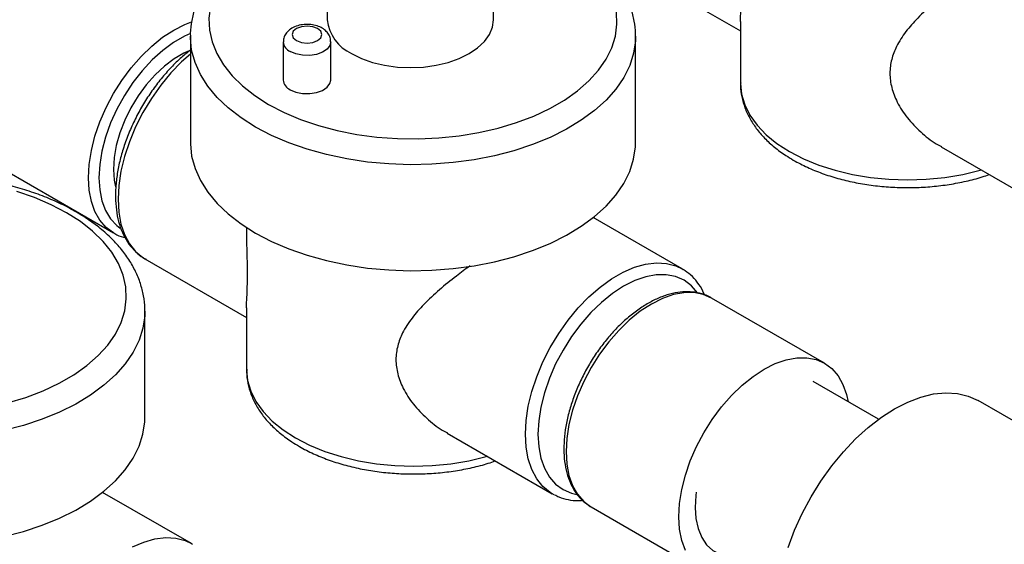
# Model space of a CAD drawing. Units: inches. Extents: x 0.45 to 8.13, y 4.43 to 8.2.
# Drawn here: x 1.5 to 1.69, y 7.48 to 7.59 of the extents above; entities that cross this region are included whole.
import ezdxf

# ---------------------------------------------------------------- set-up
doc = ezdxf.new("R2010")
doc.units = ezdxf.units.IN
doc.header["$MEASUREMENT"] = 0

msp = doc.modelspace()

# ---------------------------------------------------------------- linework, layer by layer
at = {"color": 7, "linetype": 'Continuous', "lineweight": 25}
for p, q in [((1.557655528246423, 7.597074004546112), (1.557655528246423, 7.585409135804888)), ((1.58965705157987, 7.585409135804887), (1.58965705157987, 7.597074004546112)), ((1.617651470522327, 7.594518993308885), (1.637201516266047, 7.583232992130325)), ((1.637201516266046, 7.585088344085566), (1.637201516266046, 7.573130526900743)), ((1.531314329128784, 7.58220552558373), (1.531314329128784, 7.561792005286587)), ((1.531315357425571, 7.582034174193766), (1.531314329128784, 7.58220552558373)), ((1.616993917259724, 7.58220552558373), (1.616993050151173, 7.582048176022848)), ((1.616993917259724, 7.561792005286587), (1.616993917259724, 7.58220552558373)), ((1.549198917233223, 7.58113647520355), (1.549198917233223, 7.573787607896579)), ((1.558345785951048, 7.573787607896579), (1.558345785951048, 7.581136475203549)), ((1.675817293775382, 7.560940578281556), (1.696039307979578, 7.549266657967855)), ((1.495199938089614, 7.556657511119696), (1.516515123246587, 7.544352516647749)), ((1.625971484401107, 7.537415473434176), (1.608860107295294, 7.547293661174223)), ((1.5166245772871, 7.544290510683483), (1.516515123246587, 7.544352516647749)), ((1.522585678627954, 7.539365365656172), (1.542135724371673, 7.528079364477613)), ((1.625971484401107, 7.537415473434176), (1.626168517499337, 7.537298085225212)), ((1.653359690273388, 7.519259382498251), (1.631641410565515, 7.531797078501243)), ((1.522562618384357, 7.529287966475954), (1.522561751275807, 7.529130616915073)), ((1.522562618384357, 7.508874446178811), (1.522562618384357, 7.529287966475954)), ((1.542135724371673, 7.529934716432853), (1.542135724371673, 7.517976899248031)), ((1.663776455887427, 7.508446716023111), (1.651186545612963, 7.515714716520819)), ((1.714833337812387, 7.493631777023214), (1.682921214434951, 7.512054253715567)), ((1.580751501881009, 7.505786950628844), (1.600973516085205, 7.494113030315141)), ((1.531540185525741, 7.484497914326401), (1.514428808419929, 7.494376102066447)), ((1.601352555598165, 7.493907099849643), (1.600973516085205, 7.494113030315141)), ((1.608302476212508, 7.491662324415028), (1.608429011415035, 7.491587667033568)), ((1.608429011415035, 7.491587667033568), (1.630147291122908, 7.479049971030577)), ((1.531540185525741, 7.484497914326401), (1.531737218623971, 7.484380526117437))]:
    msp.add_line(p, q, dxfattribs=at)
at = {"color": 7, "linetype": 'Continuous', "lineweight": 25, "flags": 128}
for points in [[(1.558822025431635, 7.605991562323094), (1.557759227488155, 7.605720577913937), (1.554233446691872, 7.604657377101727), (1.550912078993486, 7.603393714245326), (1.547829206120113, 7.601942556235649), (1.545016462519223, 7.600318793917609), (1.542502710746414, 7.598539089289887), (1.540313745296524, 7.596621704530292), (1.538472027917213, 7.594586314601091), (1.536996457121035, 7.592453805357281), (1.535902174261124, 7.59024605922945), (1.535200408160423, 7.587985730680427), (1.534898359888768, 7.585696013739838), (1.534999128870163, 7.583400404001976), (1.535501681078496, 7.581122457529207), (1.536400859648048, 7.578885549134897), (1.537687437789913, 7.576712632526192), (1.539348213471335, 7.574626004767922), (1.541366144886436, 7.572647077484547), (1.543720525328199, 7.570796157147909), (1.546387195667305, 7.569092236705359)], [(1.546387195667305, 7.569092236705359), (1.549338792257495, 7.567552800686411), (1.552545027723603, 7.566193645787807), (1.55597300175102, 7.565028718778037), (1.559587538687431, 7.56406997338462), (1.56335154849262, 7.563327247632684), (1.567226407332469, 7.562808162893512), (1.571172353911755, 7.562518045678959), (1.57514889747886, 7.562459872984241), (1.579115233315659, 7.562634241739924), (1.583030661449158, 7.563039362686617), (1.586855004288287, 7.563671078735189), (1.590549018900353, 7.564522907624136), (1.594074799696634, 7.565586108436347), (1.59739616739502, 7.566849771292747), (1.600479040268394, 7.568300929302424), (1.603291783869284, 7.569924691620463), (1.605805535642093, 7.571704396248186), (1.607994501091983, 7.57362178100778), (1.609836218471293, 7.575657170936982), (1.611311789267472, 7.577789680180792), (1.612406072127384, 7.579997426308623), (1.613107838228085, 7.582257754857646), (1.613409886499739, 7.584547471798235), (1.613309117518344, 7.586843081536097)], [(1.511706343972853, 7.55498105679793), (1.511846776392452, 7.557536304419894), (1.512265670813614, 7.560209970867023), (1.512955859836654, 7.562956308965125), (1.513905534136032, 7.565728328107917), (1.515098444521183, 7.568478598279313), (1.516514179964684, 7.571160061594164), (1.518128516840578, 7.573726837471709), (1.51991383339734, 7.57613500766504), (1.521839582373701, 7.578343367714477), (1.523872813670758, 7.580314131967301), (1.525978738137298, 7.582013580100747), (1.528121322821827, 7.583412634086077), (1.530263907506356, 7.584487355721709), (1.531559284085968, 7.584976922283247)], [(1.551750628197099, 7.581369143379308), (1.552678202775167, 7.581011348815555), (1.553772351592135, 7.580885708072928), (1.554866500409103, 7.581011348815555), (1.555794074987171, 7.581369143379306), (1.556413860505313, 7.581904620785268), (1.556631500236762, 7.582536259452497), (1.556413860505313, 7.583167898119726), (1.555794074987171, 7.583703375525689), (1.554866500409103, 7.58406117008944), (1.553772351592135, 7.584186810832065), (1.552678202775167, 7.584061170089439), (1.551750628197099, 7.583703375525687), (1.551130842678957, 7.583167898119726), (1.550913202947508, 7.582536259452497), (1.551130842678957, 7.581904620785268), (1.551750628197099, 7.581369143379308)], [(1.562342042834457, 7.578877559994859), (1.56425127818, 7.577936210963898), (1.566392096127858, 7.577178870143737), (1.568711782635186, 7.57662418577884), (1.571153219321577, 7.576285816039161), (1.573656289913147, 7.576172092710678), (1.576159360504717, 7.576285816039162), (1.578600797191107, 7.57662418577884), (1.580920483698436, 7.577178870143737), (1.583061301646294, 7.577936210963898), (1.584970536991836, 7.578877559994859), (1.586601178024469, 7.579979738099321), (1.58791307295018, 7.581215605994432), (1.588873918561969, 7.582554732511003), (1.589460055652011, 7.58396414390989), (1.58965705157987, 7.585409135804887)], [(1.531358385666895, 7.582761714218839), (1.530182737890856, 7.582228409408578), (1.528080212841902, 7.581014647533464), (1.525997270824713, 7.579481589199608), (1.523972713107993, 7.577657792383111), (1.522044253371394, 7.575577230967911), (1.520247815171022, 7.573278661876598), (1.518616862751559, 7.570804903102283), (1.517181777670699, 7.568202036090399), (1.515969292848213, 7.565518547328566), (1.515001994582235, 7.562804425135061), (1.514297901809262, 7.560110228471031), (1.513870130445457, 7.557486145122714), (1.513726649061958, 7.55498105679793)], [(1.543861814305925, 7.564718147891798), (1.541079600364695, 7.566487560746257), (1.538606194331681, 7.568403728003426), (1.53646468973259, 7.570448758925913), (1.534675081218867, 7.572603559610996), (1.53325407788302, 7.574848011265258), (1.532214947250329, 7.577161158048336), (1.531567391403532, 7.579521402731964), (1.531317456397096, 7.58190670834746), (1.531315357425571, 7.582034174193766)], [(1.616993050151173, 7.582048176022848), (1.616965774584299, 7.581309248375767), (1.616616069936171, 7.578928125687603), (1.615869909532062, 7.576577603199222), (1.614734260070622, 7.574279627105783), (1.613219724804888, 7.572055652990916), (1.611340444542568, 7.569926445501715), (1.609113965617126, 7.567911884474823), (1.606561076062398, 7.566030779323752), (1.603705611520317, 7.564300693420464), (1.600574232693948, 7.562737780110889), (1.597196176423692, 7.561356631895497), (1.593602982710775, 7.560170144183043), (1.589828200236761, 7.55918939488962), (1.585907073128551, 7.558423541007128), (1.581876211893464, 7.557879733106923), (1.577773251596796, 7.557563048576846), (1.573636500473354, 7.55747644421503), (1.569504582253791, 7.557620728623065), (1.565416075545239, 7.557994554656309), (1.561409153633248, 7.558594432001813), (1.557521228068103, 7.559414759766431), (1.553788599363261, 7.560447878770847), (1.550246118067239, 7.561684143061275), (1.546926859373427, 7.563112009971134), (1.543861814305925, 7.564718147891798)], [(1.558345777485597, 7.581131395324614), (1.558189949954246, 7.580453144406926), (1.557644789137409, 7.579731810788185), (1.556755545250761, 7.579135287767016), (1.555601231516014, 7.578716579031649), (1.554284413774123, 7.578512888690694), (1.552922097060215, 7.578542315524829), (1.551635329192749, 7.578802244830698), (1.550538445143637, 7.579269580748798)], [(1.530882971366781, 7.579325319171708), (1.530075085293766, 7.578959122399329), (1.528187865438992, 7.577869653567164), (1.526321724270727, 7.576467546608443), (1.524518348298966, 7.574784122275711), (1.522818021962928, 7.572856985486787), (1.521258727743254, 7.570729185293038), (1.519875297696158, 7.568448253234706), (1.518698635362841, 7.566065141564851), (1.517755025435454, 7.563633085060203), (1.517065546600507, 7.561206411844222), (1.516645600675841, 7.558839329786596), (1.516504568559476, 7.55658471558901)], [(1.531314329128784, 7.578783837751352), (1.529621962480294, 7.577277448953576), (1.527557877177043, 7.575142171773111), (1.525612493779127, 7.57278412568596), (1.523816492144848, 7.570240498487546), (1.522198196292856, 7.567551404698277), (1.520783127715462, 7.564759252933596), (1.519593602889452, 7.561908077094785), (1.51864838133192, 7.559042841928029), (1.517962369751476, 7.556208733903519), (1.517546386960546, 7.553450448597814), (1.517406993256241, 7.550811485817905), (1.517546386960546, 7.548333463583272), (1.517962369751476, 7.54605546178485), (1.51864838133192, 7.544013405871818), (1.519593602889452, 7.542239500285787), (1.520783127715463, 7.540761720577529), (1.522198196292856, 7.539603372215823), (1.522585678627954, 7.539365365656172)], [(1.550538445143637, 7.571920713441827), (1.55163532919275, 7.571453377523726), (1.552922097060215, 7.571193448217857), (1.554284413774123, 7.571164021383723), (1.555601231516014, 7.571367711724677), (1.556755545250761, 7.571786420460043), (1.557644789137409, 7.572382943481212), (1.558189949954246, 7.573104277099955), (1.558345785951048, 7.573787607896579)], [(1.637201516266046, 7.573130526900743), (1.637403623805192, 7.571052950307168), (1.638007404803059, 7.569001500444696), (1.639005266363277, 7.567001975485625), (1.640384659797754, 7.565079520616468), (1.642128238433709, 7.56325831182264), (1.644214075758145, 7.561561251861409), (1.646615941156479, 7.56000968224645), (1.64930362977773, 7.558623114865908), (1.652243342378054, 7.557418986609101), (1.655398110365838, 7.55641244008751), (1.658728260703201, 7.555616133207654), (1.66219191481745, 7.555040079990579), (1.66574551524844, 7.554691524639719), (1.669344373408904, 7.554574850440851), (1.672943231569366, 7.554691524639719), (1.676496832000356, 7.555040079990579), (1.679960486114605, 7.555616133207654), (1.683290636451968, 7.55641244008751), (1.68353979481318, 7.556482473325867)], [(1.531314329128784, 7.561792005286587), (1.531317456397096, 7.561493188050315), (1.531567391403532, 7.559107882434819), (1.532214947250329, 7.556747637751192), (1.533254077883021, 7.554434490968113), (1.534675081218867, 7.552190039313852), (1.53646468973259, 7.550035238628769), (1.538606194331681, 7.547990207706283), (1.541079600364696, 7.546074040449112), (1.543861814305925, 7.544304627594655)], [(1.543861814305925, 7.544304627594655), (1.546926859373428, 7.54269848967399), (1.550246118067239, 7.541270622764133), (1.553788599363262, 7.540034358473703), (1.557521228068104, 7.539001239469286), (1.561409153633249, 7.538180911704671), (1.56541607554524, 7.537581034359166), (1.569504582253792, 7.53720720832592), (1.573636500473355, 7.537062923917885), (1.577773251596797, 7.537149528279701), (1.581876211893464, 7.537466212809778), (1.585907073128552, 7.538010020709984), (1.589828200236762, 7.538775874592475), (1.593602982710775, 7.5397566238859), (1.597196176423693, 7.540943111598353), (1.600574232693949, 7.542324259813745), (1.603705611520317, 7.543887173123319), (1.606561076062399, 7.545617259026608), (1.609113965617127, 7.547498364177678), (1.611340444542568, 7.549512925204573), (1.613219724804888, 7.551642132693773), (1.614734260070622, 7.55386610680864), (1.615869909532062, 7.556164082902077), (1.616616069936171, 7.55851460539046), (1.616965774584298, 7.560895728078624), (1.616993917259724, 7.561792005286587)], [(1.516504568559476, 7.55658471558901), (1.516645600675841, 7.554492933606997), (1.516900134878448, 7.553191993837271)], [(1.516515123246587, 7.544352516647749), (1.516514179964683, 7.544353061281308), (1.515098444521183, 7.545399951245965), (1.513905534136031, 7.546772916403427), (1.512955859836654, 7.548448464939191), (1.512265670813614, 7.550397927753259), (1.511846776392452, 7.552587948996393), (1.511706343972853, 7.55498105679793)], [(1.513726649061958, 7.55498105679793), (1.513870130445457, 7.552641628552362), (1.514297901809262, 7.550511439507855), (1.515001994582235, 7.548630171055838), (1.515969292848213, 7.547032867668074), (1.517181777670699, 7.545749284084463), (1.517820176946167, 7.545268050062302)], [(1.496117720024987, 7.51160534851636), (1.49964350082127, 7.51266854932857), (1.502964868519654, 7.513932212184971), (1.506047741393029, 7.515383370194647), (1.508860484993918, 7.517007132512688), (1.511374236766727, 7.518786837140409), (1.513563202216617, 7.520704221900004), (1.515404919595928, 7.522739611829206), (1.516880490392106, 7.524872121073016), (1.517974773252018, 7.527079867200847), (1.518676539352719, 7.529340195749869), (1.518978587624373, 7.531629912690459), (1.518877818642978, 7.53392552242832), (1.518375266434646, 7.536203468901089), (1.517476087865094, 7.538440377295399), (1.516189509723229, 7.540613293904105), (1.514528734041807, 7.542699921662374), (1.512510802626706, 7.544678848945751), (1.510156422184943, 7.546529769282387), (1.507489751845837, 7.548233689724937), (1.504538155255647, 7.549773125743887), (1.501331919789538, 7.551132280642491), (1.497903945762123, 7.55229720765226)], [(1.600973516085205, 7.494113030315141), (1.600586033750108, 7.494351036874794), (1.599170965172714, 7.495509385236497), (1.597981440346704, 7.496987164944757), (1.597036218789171, 7.498761070530788), (1.596350207208727, 7.500803126443822), (1.595934224417798, 7.503081128242242), (1.595794830713492, 7.505559150476875), (1.595934224417798, 7.508198113256785), (1.596350207208727, 7.510956398562489), (1.597036218789171, 7.513790506587), (1.597981440346704, 7.516655741753755), (1.599170965172714, 7.519506917592566), (1.600586033750108, 7.522299069357246), (1.602204329602099, 7.524988163146515), (1.604000331236379, 7.52753179034493), (1.605945714634294, 7.529889836432081), (1.608009799937546, 7.532025113612546), (1.610160035287876, 7.533903947289637), (1.612362510189321, 7.535496707133905), (1.614582490296991, 7.536778274371139), (1.616784965198436, 7.537728437920431), (1.618935200548766, 7.538332213135016), (1.620999285852018, 7.538580078119076), (1.622944669249934, 7.53846812389375), (1.624740670884213, 7.537998116044045), (1.625971484401107, 7.537415473434176)], [(1.628972031172181, 7.532763393896722), (1.628944212870679, 7.53280319272042), (1.627747631992034, 7.534180382386056), (1.626327540439477, 7.535230493550606), (1.624708236373195, 7.535935558520894), (1.62291742653472, 7.536283513439797), (1.620985752176893, 7.536268404702184), (1.618946264783538, 7.535890490822742), (1.616833860549409, 7.535156238012727), (1.614684683296619, 7.534078209541293), (1.61253550604383, 7.53267485077447), (1.610423101809701, 7.530970173569844), (1.608383614416346, 7.528993345427011), (1.606451940058519, 7.526778190423575), (1.604661130220044, 7.524362610475805), (1.603041826153762, 7.521787936826328), (1.601621734601205, 7.519098222855124), (1.60042515372256, 7.516339490313969), (1.599472557348416, 7.513558941881509), (1.598780244666844, 7.510804153512334), (1.598360061339769, 7.508122260399213), (1.598219196820418, 7.505559150476875), (1.598360061339769, 7.503158679266717), (1.598780244666844, 7.500961919496682), (1.599472557348416, 7.499006458335494), (1.60042515372256, 7.497325754265773), (1.601621734601205, 7.495948564600135), (1.603041826153762, 7.494898453435586), (1.604661130220044, 7.494193388465299), (1.60568329107243, 7.493947118165375)], [(1.631641410565515, 7.531797078501243), (1.630028016971524, 7.532499436061988), (1.628242700414762, 7.532846323634515), (1.626316951438401, 7.532831261242723), (1.624283720141345, 7.53245450660831), (1.622177795674805, 7.531722506107529), (1.620035210990275, 7.530647784471896), (1.617892626305746, 7.529248730486566), (1.615786701839206, 7.52754928235312), (1.61375347054215, 7.525578518100295), (1.611827721565789, 7.523370158050859), (1.610042405009026, 7.520961987857529), (1.608428068133133, 7.518395211979984), (1.607012332689632, 7.515713748665134), (1.60581942230448, 7.512963478493736), (1.604869748005103, 7.510191459350945), (1.604179558982063, 7.50744512125284), (1.603760664560901, 7.504771454805712), (1.603620232141302, 7.502216207183748), (1.603760664560901, 7.499823099382211), (1.604179558982063, 7.497633078139079), (1.604869748005103, 7.495683615325009), (1.60581942230448, 7.494008066789245), (1.607012332689632, 7.492635101631785), (1.608302476212508, 7.491662324415028)], [(1.522561751275807, 7.529130616915073), (1.522534475708933, 7.528391689267991), (1.522184771060805, 7.526010566579827), (1.521438610656696, 7.523660044091445), (1.520302961195256, 7.521362067998008), (1.518788425929523, 7.51913809388314), (1.516909145667202, 7.517008886393938), (1.514682666741761, 7.514994325367046), (1.512129777187032, 7.513113220215975), (1.509274312644951, 7.511383134312687), (1.506142933818583, 7.509820221003113), (1.502764877548327, 7.50843907278772), (1.499171683835409, 7.507252585075268), (1.495396901361395, 7.506271835781844)], [(1.626588027712975, 7.483145919322018), (1.625897838689936, 7.485095382136087), (1.625478944268773, 7.48728540337922), (1.625338511849174, 7.489678511180758), (1.625478944268774, 7.492233758802721), (1.625897838689936, 7.494907425249849), (1.626588027712976, 7.497653763347953), (1.627537702012353, 7.500425782490745), (1.628730612397505, 7.503176052662141), (1.630146347841005, 7.505857515976992), (1.631760684716899, 7.508424291854538), (1.633546001273661, 7.510832462047867), (1.635471750250023, 7.513040822097304), (1.637504981547079, 7.515011586350129), (1.639610906013619, 7.516711034483574), (1.641753490698148, 7.518110088468904), (1.643896075382677, 7.519184810104536), (1.646001999849218, 7.519916810605319), (1.648035231146274, 7.52029356523973), (1.649960980122635, 7.520308627631524), (1.651746296679397, 7.519961740058997), (1.653360633555291, 7.519258837864691), (1.654776368998791, 7.518211947900033), (1.655969279383943, 7.516838982742572), (1.65691895368332, 7.515163434206809), (1.65760914270636, 7.513213971392739), (1.657909778979305, 7.511833476512946)], [(1.542135724371673, 7.517976899248031), (1.542337831910819, 7.515899322654455), (1.542941612908686, 7.513847872791984), (1.543939474468904, 7.511848347832914), (1.545318867903381, 7.509925892963757), (1.547062446539336, 7.508104684169927), (1.549148283863772, 7.506407624208697), (1.551550149262105, 7.504856054593737), (1.554237837883357, 7.503469487213195), (1.55717755048368, 7.502265358956389), (1.560332318471465, 7.501258812434798), (1.563662468808828, 7.500462505554943), (1.567126122923077, 7.499886452337866), (1.570679723354067, 7.499537896987007), (1.57427858151453, 7.499421222788138), (1.577877439674993, 7.499537896987007), (1.581431040105983, 7.499886452337866), (1.584894694220232, 7.500462505554942), (1.588224844557595, 7.501258812434798), (1.588474002918807, 7.501328845673155)], [(1.646373482070493, 7.483783189247185), (1.647606378347509, 7.487070921932239), (1.64908128806407, 7.490322764501424), (1.650779663374729, 7.49349782314767), (1.652680146224534, 7.496556169666286), (1.654758836938962, 7.499459343575309), (1.656989594776195, 7.502170835778371), (1.659344366662115, 7.504656547687774), (1.661793539973985, 7.506885220034015), (1.664306314936365, 7.508828825969234), (1.666851091946158, 7.510462923521086), (1.66939586895595, 7.511766962964734), (1.67190864391833, 7.512724545247553), (1.6743578172302, 7.513323628216733), (1.67671258911612, 7.513556678056342), (1.678943346953353, 7.513420764029426), (1.681022037667781, 7.512917595333735), (1.682921214434951, 7.512054253715567)], [(1.495396901361396, 7.4858583154847), (1.49917168383541, 7.486839064778124), (1.502764877548327, 7.488025552490576), (1.506142933818584, 7.489406700705969), (1.509274312644951, 7.490969614015542), (1.512129777187033, 7.492699699918831), (1.514682666741761, 7.494580805069903), (1.516909145667203, 7.496595366096796), (1.518788425929523, 7.498724573585997), (1.520302961195256, 7.500948547700864), (1.521438610656697, 7.503246523794302), (1.522184771060805, 7.505597046282683), (1.522534475708933, 7.507978168970848), (1.522562618384357, 7.508874446178811)], [(1.628694568961628, 7.494424654446775), (1.628611542170983, 7.493801411707731), (1.628469984737286, 7.491486271999793)], [(1.628469984737286, 7.491486271999793), (1.628611542170983, 7.489334571025911), (1.62903319742114, 7.487392168556665), (1.629725963638156, 7.485700463528387), (1.630675075712862, 7.484295511696699), (1.631860304969187, 7.483207257170688), (1.633256390303268, 7.482458894206199), (1.634090906101823, 7.48220124547387)], [(1.520151191421625, 7.483860715263361), (1.522353666323071, 7.484810878812656), (1.524503901673401, 7.48541465402724), (1.526567986976652, 7.4856625190113), (1.528513370374568, 7.485550564785973), (1.530309372008847, 7.48508055693627), (1.531540185525741, 7.484497914326401)]]:
    msp.add_lwpolyline(points, dxfattribs=at)
at = {"color": 7, "linetype": 'Continuous', "lineweight": 25}
for centre, radius, start, end in [((1.565777488993718, 7.586289664014298), 0.008169551781351075, 186.1874562375896, 245.1326847200245), ((1.551434786900123, 7.581327665461925), 0.002244803160820423, 185.1212508558685, 246.4658013788789), ((1.551432416483824, 7.573976166826192), 0.00224144448344695, 184.8256444665788, 246.494496491059)]:
    msp.add_arc(centre, radius, start, end, dxfattribs=at)
for points, knots in [([(1.558376214702382, 7.606627652217028), (1.557340107702326, 7.606370364942864), (1.555096083368961, 7.605813126256264), (1.551824083237314, 7.604715658172262), (1.548555471175023, 7.603392565759935), (1.545494517163896, 7.601878978335469), (1.542663100602214, 7.600189301213554), (1.540089391374428, 7.59833108317508), (1.537800181590528, 7.59631695313981), (1.535822692892845, 7.594163089279642), (1.534180367371392, 7.591890700654107), (1.532896891114722, 7.589526387563737), (1.531970560741801, 7.587099844100899), (1.531456504536323, 7.584643639979036), (1.531253446925873, 7.582935256362041), (1.531322579647709, 7.582062466350431), (1.531327054442043, 7.582005972758194)], [0, 0, 0, 0, 0.06707878084911988, 0.1452807639264066, 0.2236605582979607, 0.3022304015074908, 0.3809779092941841, 0.4598476876106886, 0.5386614959545829, 0.6171663515574306, 0.6950240982907593, 0.7718723357789523, 0.8474494012341223, 0.9217216196383695, 0.9949332292506649, 1, 1, 1, 1]), ([(1.616955944683211, 7.582022423747027), (1.616969288101859, 7.582258018464832), (1.617028523501375, 7.583303893408964), (1.616773797383723, 7.585159547910973), (1.616190133196224, 7.587550630285741), (1.615237577354762, 7.589885357541672), (1.613955541460762, 7.59215113151735), (1.612339203779393, 7.594334820227961), (1.610398441746351, 7.596419818581535), (1.608145586943808, 7.598387194641045), (1.605600211571087, 7.600217485543677), (1.60278725745628, 7.601893501371882), (1.599733990308359, 7.603398593576748), (1.596473523381903, 7.604727487864058), (1.593021935571026, 7.605847168695666), (1.590446938071806, 7.606564734492992), (1.588998806265399, 7.606845449782277), (1.588791885833413, 7.606885560584806)], [0, 0, 0, 0, 0.0206083247704823, 0.09148647609246592, 0.1623358320098374, 0.2336599106220774, 0.3058923887936176, 0.3792588584815157, 0.4537511480143537, 0.5291713197380455, 0.6052275850462274, 0.6816331956553356, 0.7581614931299451, 0.8346445733649571, 0.9110253536595274, 0.9872866045928463, 1, 1, 1, 1]), ([(1.63721081245313, 7.585088204364705), (1.637207849451344, 7.585143443207517), (1.637182054059145, 7.585624343226296), (1.637269816492019, 7.586912431963325), (1.6373530147131, 7.58902786465736), (1.637394495932809, 7.591530415386905), (1.6373549107706, 7.594527091040366), (1.63725837433667, 7.597602067327658), (1.637233222561561, 7.599684314280824), (1.637222191690328, 7.600597530064241)], [0, 0, 0, 0, 0.02507554260996816, 0.2183034310356129, 0.3734896263518608, 0.5342080674205858, 0.6971943203906753, 0.8671978242029162, 1, 1, 1, 1]), ([(1.680233790096608, 7.593162780028821), (1.679342425509477, 7.592511126701482), (1.677289412433666, 7.591010222558291), (1.674252850829287, 7.588541390971579), (1.671360433199254, 7.585860284015382), (1.66894286796045, 7.583110783802943), (1.667230094999653, 7.580459385587996), (1.66618621187817, 7.577763668693408), (1.665831822553865, 7.575087067769483), (1.666202223165644, 7.572279610844523), (1.667339939560072, 7.569348574949972), (1.669243542578886, 7.566423926940722), (1.671833700461648, 7.56374380363193), (1.674089699088942, 7.561897098918305), (1.675518979567243, 7.561166833865954), (1.675849101558079, 7.560998163995639)], [0, 0, 0, 0, 0.07007315968975561, 0.1613942433694353, 0.2546543748333285, 0.3370798243017462, 0.4214090299386065, 0.4891359439128315, 0.5592772603498429, 0.6304083033616984, 0.7046018400647853, 0.7922568007781553, 0.8824106553043763, 0.9728403003039435, 1, 1, 1, 1]), ([(1.558306667041239, 7.581125683097357), (1.5583166835106, 7.58125344598924), (1.558351572727963, 7.58169846779731), (1.558064623763893, 7.582425150044057), (1.557510333699791, 7.583188885883017), (1.556714345998852, 7.583798900878318), (1.555700875140864, 7.584250180869388), (1.554498992335412, 7.584502679551421), (1.553207239556711, 7.584519222530996), (1.551933301349516, 7.58428432073479), (1.55083202102055, 7.583810357522225), (1.549974241376444, 7.583137481996348), (1.549433865955504, 7.582327616662103), (1.549174643893181, 7.581617970072303), (1.549224854697979, 7.581218777187977), (1.549236325258061, 7.581127582354864)], [0, 0, 0, 0, 0.0316273747897703, 0.1101640022858826, 0.1862786030147405, 0.2662923690178951, 0.3538322717237261, 0.4468823875642323, 0.5406933729185207, 0.6360289968813388, 0.734780661701729, 0.8210661832438417, 0.9005786980903916, 0.9772873981688175, 1, 1, 1, 1]), ([(1.531314329128784, 7.579529837841274), (1.530746469233712, 7.57908208865816), (1.529476449012936, 7.578080696375796), (1.527592302856478, 7.576228794013507), (1.525680011555611, 7.574066259133547), (1.523902436520163, 7.571714707756705), (1.522280936387854, 7.56921694641333), (1.520837930177454, 7.566604876943901), (1.519593149117286, 7.563915001904397), (1.518564283246499, 7.561183616872772), (1.517766582160992, 7.558447374937405), (1.517212917275506, 7.555742428141346), (1.516913935537386, 7.553104350352347), (1.516878188715911, 7.550568039497366), (1.517112231282191, 7.548168977090544), (1.517619105860653, 7.545943450542969), (1.51839783353462, 7.543932340251342), (1.519433187174939, 7.542166623770949), (1.520718792288057, 7.540709840050345), (1.52185427252549, 7.539746471278579), (1.522606040445394, 7.53938475397566), (1.522796184472147, 7.539293265122914)], [0, 0, 0, 0, 0.04476262686702388, 0.1001117383872753, 0.1553750703045047, 0.2105690597135428, 0.2657204391447455, 0.3208602736544301, 0.3760185691140582, 0.4312211045679593, 0.4865021640685603, 0.5418948517684254, 0.5974269426103348, 0.653111228903959, 0.7089257277773742, 0.7647428791920982, 0.820299258893269, 0.8752299046110086, 0.9291889657390416, 0.9820898247498565, 1, 1, 1, 1]), ([(1.637236705713277, 7.573245246453042), (1.637224678335403, 7.5730581903108), (1.637166485085815, 7.572153138113553), (1.637419066122914, 7.570530783614947), (1.637996034632254, 7.568426857456902), (1.638936966739369, 7.566391580914571), (1.640199310600292, 7.56443732332488), (1.641788291260456, 7.562577622859155), (1.643691963500605, 7.560831353269716), (1.645589009032979, 7.559443133357209), (1.647299771849018, 7.558390300080352), (1.64911539750995, 7.557401947632306), (1.651429819601469, 7.556339807916235), (1.654361383559943, 7.555274995701414), (1.65745194672479, 7.554410061433907), (1.660667402251653, 7.553751090477283), (1.663973178654297, 7.553302515253618), (1.667334413560667, 7.553067368791211), (1.670716407031185, 7.553046893746773), (1.674083070469183, 7.553242168189831), (1.677402774773775, 7.553648078390548), (1.680628785565326, 7.554275857475062), (1.683203109992482, 7.554925279128135), (1.684627148947998, 7.555435949733672), (1.68507464301107, 7.555596424321309)], [0, 0, 0, 0, 0.01224235320537312, 0.05923338595156903, 0.1061685173960107, 0.1535465597877591, 0.2017918111883604, 0.2511062391084015, 0.3014372573227518, 0.3525350474609111, 0.3829111314750788, 0.4105888644844298, 0.462342879043862, 0.5140072604202043, 0.56556517224227, 0.6170093553241919, 0.6683582760060323, 0.7196430531167208, 0.7709006807430184, 0.8221708829510086, 0.8734824775651789, 0.9248759828850031, 0.9763928145905159, 1, 1, 1, 1]), ([(1.522524645807844, 7.529104864639253), (1.522537989226493, 7.529340459357057), (1.52259722462601, 7.530386334301187), (1.522342498508357, 7.532241988803198), (1.52175883432086, 7.534633071177963), (1.520806278479395, 7.536967798433896), (1.519524242585397, 7.539233572409573), (1.517907904904026, 7.541417261120187), (1.515967142870986, 7.543502259473758), (1.513714288068442, 7.545469635533269), (1.511168912695721, 7.547299926435902), (1.508355958580916, 7.548975942264105), (1.505302691432995, 7.550481034468972), (1.502042224506538, 7.551809928756282), (1.49859063669566, 7.552929609587892), (1.496015639196441, 7.553647175385215), (1.494567507390033, 7.553927890674501), (1.494360586958047, 7.553968001477029)], [0, 0, 0, 0, 0.0206083247704823, 0.09148647609246593, 0.1623358320098374, 0.2336599106220774, 0.3058923887936177, 0.3792588584815157, 0.4537511480143538, 0.5291713197380457, 0.6052275850462275, 0.6816331956553358, 0.7581614931299452, 0.8346445733649571, 0.9110253536595274, 0.9872866045928463, 1, 1, 1, 1]), ([(1.516646354398387, 7.544296881508641), (1.516695267859563, 7.54426371986953), (1.517229395454413, 7.543901599788205), (1.517939562834315, 7.54362051931948), (1.518631848845668, 7.543493081957768), (1.518734505247833, 7.543474184766668)], [0, 0, 0, 0, 0.07907059727527378, 0.8634389579135312, 1, 1, 1, 1]), ([(1.542145020558757, 7.529934576711994), (1.54214205755697, 7.529989815554805), (1.54211626216477, 7.530470715573584), (1.542204024597646, 7.531758804310612), (1.542287222818728, 7.533874237004647), (1.542328704038435, 7.536376787734194), (1.54228911887623, 7.539373463387652), (1.542192582442297, 7.542448439674946), (1.542167430667187, 7.544530686628111), (1.542156399795955, 7.545443902411529)], [0, 0, 0, 0, 0.02507554260996941, 0.2183034310356136, 0.3734896263518613, 0.5342080674205862, 0.6971943203906756, 0.8671978242029162, 1, 1, 1, 1]), ([(1.585167998202235, 7.538009152376109), (1.584276633615104, 7.53735749904877), (1.582223620539293, 7.535856594905578), (1.579187058934913, 7.533387763318866), (1.576294641304882, 7.530706656362668), (1.573877076066078, 7.527957156150229), (1.57216430310528, 7.525305757935283), (1.571120419983798, 7.522610041040696), (1.570766030659491, 7.519933440116771), (1.57113643127127, 7.517125983191811), (1.5722741476657, 7.514194947297258), (1.574177750684512, 7.511270299288011), (1.576767908567276, 7.508590175979217), (1.579023907194569, 7.506743471265592), (1.580453187672869, 7.506013206213242), (1.580783309663705, 7.505844536342926)], [0, 0, 0, 0, 0.07007315968975658, 0.1613942433694358, 0.2546543748333288, 0.3370798243017464, 0.4214090299386071, 0.489135943912832, 0.5592772603498434, 0.630408303361699, 0.7046018400647859, 0.7922568007781559, 0.8824106553043768, 0.972840300303944, 1, 1, 1, 1]), ([(1.630261315083021, 7.532399322265012), (1.630165623697303, 7.532641796374325), (1.629809892880731, 7.53354318903633), (1.628919783932427, 7.534851766318064), (1.627667988370413, 7.536274511958895), (1.626665280642711, 7.53694996443522), (1.626188845585416, 7.537270904655751)], [0, 0, 0, 0, 0.1136393672816958, 0.4224520798234761, 0.7255789809559965, 1, 1, 1, 1]), ([(1.631587936766048, 7.53180076226773), (1.631513433720383, 7.53185185320902), (1.630955099473752, 7.532234734498768), (1.629740050335725, 7.532651808132476), (1.627978239243708, 7.533017578681455), (1.626089931375439, 7.533029666273117), (1.624116046565501, 7.532724678059499), (1.622073723881348, 7.532092628805304), (1.619995504993409, 7.531142577885811), (1.617916141294459, 7.529888788597627), (1.615870801594986, 7.52835384255122), (1.613891820753814, 7.526564647917152), (1.612008573529824, 7.524550772407857), (1.610248131877623, 7.522343789555161), (1.608635783728915, 7.519977350595876), (1.607194919788887, 7.517486902274234), (1.605946885771534, 7.514909457161357), (1.604910606430653, 7.512282953254542), (1.604102392000296, 7.509645667184421), (1.603535855142053, 7.507035501553553), (1.603222039810941, 7.504489710499647), (1.603169617594653, 7.502044836545112), (1.60338473193554, 7.499737171214705), (1.603870787222068, 7.497604992884408), (1.604623784164047, 7.495684883574172), (1.605637921819838, 7.494025057274117), (1.606850137074659, 7.492649684954002), (1.607822317356253, 7.491994919677762), (1.608291275836024, 7.491679075246059)], [0, 0, 0, 0, 0.005860320827434245, 0.0439179067778475, 0.08195844696331486, 0.1203804889996659, 0.1594328637089228, 0.1990999473346867, 0.2391917716900274, 0.2794902775886051, 0.3198276489498008, 0.3601223974144551, 0.4003585665848299, 0.440542692085921, 0.4806915015268562, 0.5208259618937008, 0.5609687884547712, 0.6011358945776564, 0.6413511459580139, 0.6816380480764186, 0.7220171120275242, 0.762499629895799, 0.8030742977473961, 0.8436609137998575, 0.8840765310242437, 0.924061975505137, 0.9633691598171347, 1, 1, 1, 1]), ([(1.542170913818903, 7.518091618800328), (1.542158886441029, 7.517904562658087), (1.542100693191443, 7.516999510460839), (1.542353274228541, 7.515377155962234), (1.542930242737883, 7.513273229804189), (1.543871174844994, 7.511237953261859), (1.54513351870592, 7.509283695672168), (1.546722499366083, 7.507423995206443), (1.54862617160623, 7.505677725617003), (1.550523217138605, 7.504289505704496), (1.552233979954646, 7.503236672427639), (1.554049605615577, 7.502248319979593), (1.556364027707095, 7.501186180263523), (1.559295591665569, 7.500121368048702), (1.562386154830418, 7.499256433781193), (1.565601610357281, 7.49859746282457), (1.568907386759923, 7.498148887600908), (1.572268621666297, 7.497913741138497), (1.575650615136811, 7.497893266094062), (1.579017278574811, 7.498088540537116), (1.582336982879401, 7.498494450737835), (1.585562993670953, 7.499122229822349), (1.588137318098109, 7.499771651475423), (1.589561357053625, 7.50028232208096), (1.590008851116697, 7.500442796668597)], [0, 0, 0, 0, 0.01224235320537276, 0.05923338595156924, 0.1061685173960106, 0.1535465597877588, 0.2017918111883603, 0.2511062391084011, 0.3014372573227514, 0.3525350474609107, 0.3829111314750784, 0.4105888644844295, 0.4623428790438616, 0.5140072604202038, 0.5655651722422695, 0.6170093553241912, 0.6683582760060315, 0.71964305311672, 0.7709006807430181, 0.8221708829510078, 0.8734824775651782, 0.9248759828850023, 0.9763928145905145, 1, 1, 1, 1]), ([(1.601425384409956, 7.493918312372077), (1.601700143673121, 7.493768419614492), (1.602511988213578, 7.493325524203075), (1.604036112582097, 7.492950134468383), (1.605555755140909, 7.492741961554637), (1.606496296641277, 7.492825083484135), (1.606775675067476, 7.49284977402021)], [0, 0, 0, 0, 0.1738895042438661, 0.5137997643317547, 0.8555790928889374, 1, 1, 1, 1])]:
    msp.add_open_spline(points, degree=3, knots=knots, dxfattribs=at)

doc.saveas('drawing.dxf')
